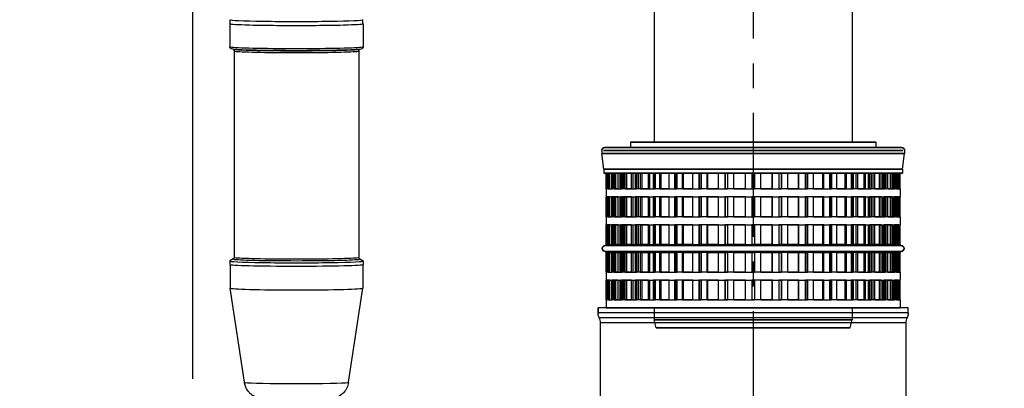
# Model space of a CAD drawing. Units: millimetres. Extents: x 39000 to 51075, y 8925 to 17464.
# Drawn here: x 39573 to 40071, y 12348 to 12534 of the extents above; entities that cross this region are included whole.
import ezdxf

# ---------------------------------------------------------------- set-up
doc = ezdxf.new("R2010")
doc.units = ezdxf.units.MM
doc.header["$LTSCALE"] = 50
doc.linetypes.add('CENTER', pattern=[2, 1.25, -0.25, 0.25, -0.25])
for name, color, linetype in [('0-35', 7, 'Continuous'), ('0-50', 7, 'Continuous'), ('Centerline', 4, 'CENTER'), ('Dimension', 3, 'Continuous'), ('Layer 1', 7, 'Continuous')]:
    doc.layers.add(name, color=color, linetype=linetype)
doc.styles.get("Standard").update_dxf_attribs({"font": 'ARIsoP1.shx'})
doc.dimstyles.new('0DP', dxfattribs={"dimscale": 20, "dimtxt": 2.5, "dimasz": 1.5, "dimexe": 1.5, "dimexo": 1, "dimgap": 1, "dimtad": 1, "dimdec": 0, "dimzin": 0, "dimdsep": 46, "dimtxsty": 'Standard', "dimcen": 0, "dimclrd": 256, "dimclre": 256, "dimclrt": 256, "dimadec": 0, "dimazin": 0, "dimtfac": 1, "dimtdec": 4, "dimtofl": 0, "dimtmove": 0, "dimatfit": 3, "dimfxl": 1, "dimtolj": 1, "dimtzin": 0, "dimlwd": -1, "dimlwe": -1, "dimarcsym": 0})

# ---------------------------------------------------------------- blocks, each defined once
blk = doc.blocks.new('100-150_start_min_ht_lr_end')
at = {"layer": '0-35'}
blk.add_line((-75.56, 89.44), (75.56, 89.44), dxfattribs=at)
for centre, major_axis, start_param, end_param in [((-230.67, 141.8), (33.75, 0), 3.298672, 6.126106), ((-230.67, 140.83), (33.01, 0), 3.386767, 6.038011), ((-230.67, 140.62), (32.24, 0), 3.386767, 6.038011), ((-230.67, 139.66), (31.5, 0), 3.298672, 6.126106), ((-230.67, 35.54), (31.5, 0), 3.298672, 6.126106), ((-230.67, 34.67), (32, 0), 3.257838, 6.166939), ((-230.67, -27.52), (26.29, 0), 3.302249, 6.122528)]:
    blk.add_ellipse(centre, major_axis=major_axis, ratio=0.026177, start_param=start_param, end_param=end_param, dxfattribs=at)
at = {"layer": '0-50'}
for p, q in [((-50, 218.59), (-50, 93.59)), ((50, 218.59), (50, 93.59)), ((-264.17, 153.42), (-264.17, 155.42)), ((-197.17, 153.42), (-197.17, 155.42)), ((-264.42, 153.42), (-264.42, 141.8)), ((-196.92, 153.42), (-196.92, 141.8)), ((-262.76, 140.54), (-263.53, 140.75)), ((-262.17, 139.66), (-262.17, 35.54)), ((-199.17, 139.66), (-199.17, 35.54)), ((-198.59, 140.54), (-197.82, 140.75)), ((-75, 90.94), (75, 90.94)), ((-62, 93.59), (62, 93.59)), ((-62, 93.59), (-62, 90.94)), ((62, 93.59), (62, 90.94)), ((-76.5, 89.44), (-76.5, 87.87)), ((-76.5, 87.87), (76.5, 87.87)), ((-75.5, 79.94), (-76.5, 87.87)), ((75.5, 79.94), (76.5, 87.87)), ((76.5, 89.44), (76.5, 87.87)), ((-75.5, 79.94), (75.5, 79.94)), ((-75.5, 79.94), (-75.5, 78)), ((75.5, 79.94), (75.5, 78)), ((-75.5, 78), (75.5, 78)), ((-74.19, 70), (-74.19, 78)), ((-73.99, 78), (-73.99, 70)), ((-73, 78), (-73, 70)), ((-72.87, 78), (-72.87, 70)), ((-72.48, 70), (-72.48, 78)), ((-72.38, 70), (-72.38, 78)), ((-71.6, 78), (-71.6, 70)), ((-70.63, 78), (-70.63, 70)), ((-70.27, 78), (-70.27, 70)), ((-69.31, 70), (-69.31, 78)), ((-68.11, 70), (-68.11, 78)), ((-66.76, 78), (-66.76, 70)), ((-65.86, 78), (-65.86, 70)), ((-65.28, 78), (-65.28, 70)), ((-63.77, 70), (-63.77, 78)), ((-61.51, 70), (-61.51, 78)), ((-59.65, 78), (-59.65, 70)), ((-58.85, 78), (-58.85, 70)), ((-58.06, 78), (-58.06, 70)), ((-56.06, 70), (-56.06, 78)), ((-52.83, 70), (-52.83, 78)), ((-50.51, 78), (-50.51, 70)), ((-49.83, 78), (-49.83, 70)), ((-42.34, 70), (-42.34, 78)), ((-39.65, 78), (-39.65, 70)), ((-39.12, 78), (-39.12, 70)), ((-30.41, 70), (-30.41, 78)), ((-27.44, 78), (-27.44, 70)), ((-27.07, 78), (-27.07, 70)), ((-17.44, 70), (-17.44, 78)), ((-14.3, 78), (-14.3, 70)), ((-14.11, 78), (-14.11, 70)), ((-3.89, 70), (-3.89, 78)), ((-0.67, 78), (-0.67, 70)), ((-0.66, 78), (-0.66, 70)), ((9.67, 70), (9.67, 78)), ((9.8, 70), (9.8, 78)), ((12.99, 78), (12.99, 70)), ((22.85, 70), (22.85, 78)), ((23.16, 70), (23.16, 78)), ((26.2, 78), (26.2, 70)), ((35.25, 70), (35.25, 78)), ((35.73, 70), (35.73, 78)), ((38.52, 78), (38.52, 70)), ((46.45, 70), (46.45, 78)), ((47.08, 70), (47.08, 78)), ((49.53, 78), (49.53, 70)), ((50, 78), (50, 70)), ((52.11, 70), (52.11, 78)), ((52.83, 70), (52.83, 78)), ((56.06, 70), (56.06, 78)), ((56.83, 70), (56.83, 78)), ((58.85, 78), (58.85, 70)), ((60.68, 70), (60.68, 78)), ((61.51, 70), (61.51, 78)), ((63.77, 70), (63.77, 78)), ((64.64, 70), (64.64, 78)), ((66.17, 78), (66.17, 70)), ((67.19, 70), (67.19, 78)), ((68.11, 70), (68.11, 78)), ((69.31, 70), (69.31, 78)), ((70.25, 70), (70.25, 78)), ((71.23, 78), (71.23, 70)), ((71.41, 70), (71.41, 78)), ((72.38, 70), (72.38, 78)), ((72.48, 70), (72.48, 78)), ((73.47, 70), (73.47, 78)), ((73.87, 78), (73.87, 70)), ((74.19, 70), (74.19, 78)), ((-74.19, 70), (-74.25, 70)), ((-74.25, 70), (-74.25, 66)), ((-72.38, 70), (-73.99, 70)), ((-68.11, 70), (-71.6, 70)), ((-61.51, 70), (-66.76, 70)), ((-52.83, 70), (-59.65, 70)), ((-42.34, 70), (-50.51, 70)), ((-30.41, 70), (-39.65, 70)), ((-17.44, 70), (-27.44, 70)), ((-3.89, 70), (-14.3, 70)), ((9.8, 70), (-0.67, 70)), ((23.16, 70), (12.99, 70)), ((35.73, 70), (26.2, 70)), ((47.08, 70), (38.52, 70)), ((56.83, 70), (49.53, 70)), ((64.64, 70), (58.85, 70)), ((70.25, 70), (66.17, 70)), ((73.47, 70), (71.23, 70)), ((74.25, 70), (73.87, 70)), ((74.25, 70), (74.25, 66)), ((-74.19, 66), (-74.25, 66)), ((-74.19, 56), (-74.19, 66)), ((-73.99, 66), (-73.99, 56)), ((-72.38, 66), (-73.99, 66)), ((-73, 66), (-73, 56)), ((-72.87, 66), (-72.87, 56)), ((-72.48, 56), (-72.48, 66)), ((-72.38, 56), (-72.38, 66)), ((-71.6, 66), (-71.6, 56)), ((-68.11, 66), (-71.6, 66)), ((-70.63, 66), (-70.63, 56)), ((-70.27, 66), (-70.27, 56)), ((-69.31, 56), (-69.31, 66)), ((-68.11, 56), (-68.11, 66)), ((-66.76, 66), (-66.76, 56)), ((-61.51, 66), (-66.76, 66)), ((-65.86, 66), (-65.86, 56)), ((-65.28, 66), (-65.28, 56)), ((-63.77, 56), (-63.77, 66)), ((-61.51, 56), (-61.51, 66)), ((-59.65, 66), (-59.65, 56)), ((-52.83, 66), (-59.65, 66)), ((-58.85, 66), (-58.85, 56)), ((-58.06, 66), (-58.06, 56)), ((-56.06, 56), (-56.06, 66)), ((-52.83, 56), (-52.83, 66)), ((-50.51, 66), (-50.51, 56)), ((-42.34, 66), (-50.51, 66)), ((-49.83, 66), (-49.83, 56)), ((-42.34, 56), (-42.34, 66)), ((-39.65, 66), (-39.65, 56)), ((-30.41, 66), (-39.65, 66)), ((-39.12, 66), (-39.12, 56)), ((-30.41, 56), (-30.41, 66)), ((-27.44, 66), (-27.44, 56)), ((-17.44, 66), (-27.44, 66)), ((-27.07, 66), (-27.07, 56)), ((-17.44, 56), (-17.44, 66)), ((-14.3, 66), (-14.3, 56)), ((-3.89, 66), (-14.3, 66)), ((-14.11, 66), (-14.11, 56)), ((-3.89, 56), (-3.89, 66)), ((-0.67, 66), (-0.67, 56)), ((9.8, 66), (-0.67, 66)), ((-0.66, 66), (-0.66, 56)), ((9.67, 56), (9.67, 66)), ((9.8, 56), (9.8, 66)), ((12.99, 66), (12.99, 56)), ((23.16, 66), (12.99, 66)), ((22.85, 56), (22.85, 66)), ((23.16, 56), (23.16, 66)), ((26.2, 66), (26.2, 56)), ((35.73, 66), (26.2, 66)), ((35.25, 56), (35.25, 66)), ((35.73, 56), (35.73, 66)), ((38.52, 66), (38.52, 56)), ((47.08, 66), (38.52, 66)), ((46.45, 56), (46.45, 66)), ((47.08, 56), (47.08, 66)), ((49.53, 66), (49.53, 56)), ((56.83, 66), (49.53, 66)), ((50, 66), (50, 56)), ((52.11, 56), (52.11, 66)), ((52.83, 56), (52.83, 66)), ((56.06, 56), (56.06, 66)), ((56.83, 56), (56.83, 66)), ((58.85, 66), (58.85, 56)), ((64.64, 66), (58.85, 66)), ((60.68, 56), (60.68, 66)), ((61.51, 56), (61.51, 66)), ((63.77, 56), (63.77, 66)), ((64.64, 56), (64.64, 66)), ((66.17, 66), (66.17, 56)), ((70.25, 66), (66.17, 66)), ((67.19, 56), (67.19, 66)), ((68.11, 56), (68.11, 66)), ((69.31, 56), (69.31, 66)), ((70.25, 56), (70.25, 66)), ((71.23, 66), (71.23, 56)), ((73.47, 66), (71.23, 66)), ((71.41, 56), (71.41, 66)), ((72.38, 56), (72.38, 66)), ((72.48, 56), (72.48, 66)), ((73.47, 56), (73.47, 66)), ((73.87, 66), (73.87, 56)), ((74.25, 66), (73.87, 66)), ((74.19, 56), (74.19, 66)), ((-74.19, 56), (-74.25, 56)), ((-74.25, 56), (-74.25, 52)), ((-72.38, 56), (-73.99, 56)), ((-68.11, 56), (-71.6, 56)), ((-61.51, 56), (-66.76, 56)), ((-52.83, 56), (-59.65, 56)), ((-42.34, 56), (-50.51, 56)), ((-30.41, 56), (-39.65, 56)), ((-17.44, 56), (-27.44, 56)), ((-3.89, 56), (-14.3, 56)), ((9.8, 56), (-0.67, 56)), ((23.16, 56), (12.99, 56)), ((35.73, 56), (26.2, 56)), ((47.08, 56), (38.52, 56)), ((56.83, 56), (49.53, 56)), ((64.64, 56), (58.85, 56)), ((70.25, 56), (66.17, 56)), ((73.47, 56), (71.23, 56)), ((74.25, 56), (73.87, 56)), ((74.25, 56), (74.25, 52)), ((-74.19, 52), (-74.25, 52)), ((-74.19, 42), (-74.19, 52)), ((-73.99, 52), (-73.99, 42)), ((-72.38, 52), (-73.99, 52)), ((-73, 52), (-73, 42)), ((-72.87, 52), (-72.87, 42)), ((-72.48, 42), (-72.48, 52)), ((-72.38, 42), (-72.38, 52)), ((-71.6, 52), (-71.6, 42)), ((-68.11, 52), (-71.6, 52)), ((-70.63, 52), (-70.63, 42)), ((-70.27, 52), (-70.27, 42)), ((-69.31, 42), (-69.31, 52)), ((-68.11, 42), (-68.11, 52)), ((-66.76, 52), (-66.76, 42)), ((-61.51, 52), (-66.76, 52)), ((-65.86, 52), (-65.86, 42)), ((-65.28, 52), (-65.28, 42)), ((-63.77, 42), (-63.77, 52)), ((-61.51, 42), (-61.51, 52)), ((-59.65, 52), (-59.65, 42)), ((-52.83, 52), (-59.65, 52)), ((-58.85, 52), (-58.85, 42)), ((-58.06, 52), (-58.06, 42)), ((-56.06, 42), (-56.06, 52)), ((-52.83, 42), (-52.83, 52)), ((-50.51, 52), (-50.51, 42)), ((-42.34, 52), (-50.51, 52)), ((-49.83, 52), (-49.83, 42)), ((-42.34, 42), (-42.34, 52)), ((-39.65, 52), (-39.65, 42)), ((-30.41, 52), (-39.65, 52)), ((-39.12, 52), (-39.12, 42)), ((-30.41, 42), (-30.41, 52)), ((-27.44, 52), (-27.44, 42)), ((-17.44, 52), (-27.44, 52)), ((-27.07, 52), (-27.07, 42)), ((-17.44, 42), (-17.44, 52)), ((-14.3, 52), (-14.3, 42)), ((-3.89, 52), (-14.3, 52)), ((-14.11, 52), (-14.11, 42)), ((-3.89, 42), (-3.89, 52)), ((-0.67, 52), (-0.67, 42)), ((9.8, 52), (-0.67, 52)), ((-0.66, 52), (-0.66, 42)), ((9.67, 42), (9.67, 52)), ((9.8, 42), (9.8, 52)), ((12.99, 52), (12.99, 42)), ((23.16, 52), (12.99, 52)), ((22.85, 42), (22.85, 52)), ((23.16, 42), (23.16, 52)), ((26.2, 52), (26.2, 42)), ((35.73, 52), (26.2, 52)), ((35.25, 42), (35.25, 52)), ((35.73, 42), (35.73, 52)), ((38.52, 52), (38.52, 42)), ((47.08, 52), (38.52, 52)), ((46.45, 42), (46.45, 52)), ((47.08, 42), (47.08, 52)), ((49.53, 52), (49.53, 42)), ((56.83, 52), (49.53, 52)), ((50, 52), (50, 42)), ((52.11, 42), (52.11, 52)), ((52.83, 42), (52.83, 52)), ((56.06, 42), (56.06, 52)), ((56.83, 42), (56.83, 52)), ((58.85, 52), (58.85, 42)), ((64.64, 52), (58.85, 52)), ((60.68, 42), (60.68, 52)), ((61.51, 42), (61.51, 52)), ((63.77, 42), (63.77, 52)), ((64.64, 42), (64.64, 52)), ((66.17, 52), (66.17, 42)), ((70.25, 52), (66.17, 52)), ((67.19, 42), (67.19, 52)), ((68.11, 42), (68.11, 52)), ((69.31, 42), (69.31, 52)), ((70.25, 42), (70.25, 52)), ((71.23, 52), (71.23, 42)), ((73.47, 52), (71.23, 52)), ((71.41, 42), (71.41, 52)), ((72.38, 42), (72.38, 52)), ((72.48, 42), (72.48, 52)), ((73.47, 42), (73.47, 52)), ((73.87, 52), (73.87, 42)), ((74.25, 52), (73.87, 52)), ((74.19, 42), (74.19, 52)), ((-74.75, 41.5), (74.75, 41.5)), ((-74.19, 42), (-74.25, 42)), ((-74.25, 42), (-74.25, 41.5)), ((-72.38, 42), (-73.99, 42)), ((-68.11, 42), (-71.6, 42)), ((-61.51, 42), (-66.76, 42)), ((-52.83, 42), (-59.65, 42)), ((-42.34, 42), (-50.51, 42)), ((-30.41, 42), (-39.65, 42)), ((-17.44, 42), (-27.44, 42)), ((-3.89, 42), (-14.3, 42)), ((9.8, 42), (-0.67, 42)), ((23.16, 42), (12.99, 42)), ((35.73, 42), (26.2, 42)), ((47.08, 42), (38.52, 42)), ((56.83, 42), (49.53, 42)), ((64.64, 42), (58.85, 42)), ((70.25, 42), (66.17, 42)), ((73.47, 42), (71.23, 42)), ((74.25, 42), (73.87, 42)), ((74.25, 42), (74.25, 41.5)), ((-74.75, 38.5), (74.75, 38.5)), ((-74.25, 38.5), (-74.25, 38)), ((-74.19, 38), (-74.25, 38)), ((-74.19, 28), (-74.19, 38)), ((-73.99, 38), (-73.99, 28)), ((-72.38, 38), (-73.99, 38)), ((-73, 38), (-73, 28)), ((-72.87, 38), (-72.87, 28)), ((-72.48, 28), (-72.48, 38)), ((-72.38, 28), (-72.38, 38)), ((-71.6, 38), (-71.6, 28)), ((-68.11, 38), (-71.6, 38)), ((-70.63, 38), (-70.63, 28)), ((-70.27, 38), (-70.27, 28)), ((-69.31, 28), (-69.31, 38)), ((-68.11, 28), (-68.11, 38)), ((-66.76, 38), (-66.76, 28)), ((-61.51, 38), (-66.76, 38)), ((-65.86, 38), (-65.86, 28)), ((-65.28, 38), (-65.28, 28)), ((-63.77, 28), (-63.77, 38)), ((-61.51, 28), (-61.51, 38)), ((-59.65, 38), (-59.65, 28)), ((-52.83, 38), (-59.65, 38)), ((-58.85, 38), (-58.85, 28)), ((-58.06, 38), (-58.06, 28)), ((-56.06, 28), (-56.06, 38)), ((-52.83, 28), (-52.83, 38)), ((-50.51, 38), (-50.51, 28)), ((-42.34, 38), (-50.51, 38)), ((-49.83, 38), (-49.83, 28)), ((-42.34, 28), (-42.34, 38)), ((-39.65, 38), (-39.65, 28)), ((-30.41, 38), (-39.65, 38)), ((-39.12, 38), (-39.12, 28)), ((-30.41, 28), (-30.41, 38)), ((-27.44, 38), (-27.44, 28)), ((-17.44, 38), (-27.44, 38)), ((-27.07, 38), (-27.07, 28)), ((-17.44, 28), (-17.44, 38)), ((-14.3, 38), (-14.3, 28)), ((-3.89, 38), (-14.3, 38)), ((-14.11, 38), (-14.11, 28)), ((-3.89, 28), (-3.89, 38)), ((-0.67, 38), (-0.67, 28)), ((9.8, 38), (-0.67, 38)), ((-0.66, 38), (-0.66, 28)), ((9.67, 28), (9.67, 38)), ((9.8, 28), (9.8, 38)), ((12.99, 38), (12.99, 28)), ((23.16, 38), (12.99, 38)), ((22.85, 28), (22.85, 38)), ((23.16, 28), (23.16, 38)), ((26.2, 38), (26.2, 28)), ((35.73, 38), (26.2, 38)), ((35.25, 28), (35.25, 38)), ((35.73, 28), (35.73, 38)), ((38.52, 38), (38.52, 28)), ((47.08, 38), (38.52, 38)), ((46.45, 28), (46.45, 38)), ((47.08, 28), (47.08, 38)), ((49.53, 38), (49.53, 28)), ((56.83, 38), (49.53, 38)), ((50, 38), (50, 28)), ((52.11, 28), (52.11, 38)), ((52.83, 28), (52.83, 38)), ((56.06, 28), (56.06, 38)), ((56.83, 28), (56.83, 38)), ((58.85, 38), (58.85, 28)), ((64.64, 38), (58.85, 38)), ((60.68, 28), (60.68, 38)), ((61.51, 28), (61.51, 38)), ((63.77, 28), (63.77, 38)), ((64.64, 28), (64.64, 38)), ((66.17, 38), (66.17, 28)), ((70.25, 38), (66.17, 38)), ((67.19, 28), (67.19, 38)), ((68.11, 28), (68.11, 38)), ((69.31, 28), (69.31, 38)), ((70.25, 28), (70.25, 38)), ((71.23, 38), (71.23, 28)), ((73.47, 38), (71.23, 38)), ((71.41, 28), (71.41, 38)), ((72.38, 28), (72.38, 38)), ((72.48, 28), (72.48, 38)), ((73.47, 28), (73.47, 38)), ((73.87, 38), (73.87, 28)), ((74.25, 38), (73.87, 38)), ((74.19, 28), (74.19, 38)), ((74.25, 38.5), (74.25, 38)), ((-264.42, 33.66), (-264.42, 31.96)), ((-262.64, 34.71), (-264.39, 33.7)), ((-264.17, 31.86), (-264.17, 19.97)), ((-198.71, 34.71), (-196.96, 33.7)), ((-197.17, 31.86), (-197.17, 19.97)), ((-196.92, 33.66), (-196.92, 31.96)), ((-74.19, 28), (-74.25, 28)), ((-74.25, 28), (-74.25, 24)), ((-72.38, 28), (-73.99, 28)), ((-68.11, 28), (-71.6, 28)), ((-61.51, 28), (-66.76, 28)), ((-52.83, 28), (-59.65, 28)), ((-42.34, 28), (-50.51, 28)), ((-30.41, 28), (-39.65, 28)), ((-17.44, 28), (-27.44, 28)), ((-3.89, 28), (-14.3, 28)), ((9.8, 28), (-0.67, 28)), ((23.16, 28), (12.99, 28)), ((35.73, 28), (26.2, 28)), ((47.08, 28), (38.52, 28)), ((56.83, 28), (49.53, 28)), ((64.64, 28), (58.85, 28)), ((70.25, 28), (66.17, 28)), ((73.47, 28), (71.23, 28)), ((74.25, 28), (73.87, 28)), ((74.25, 28), (74.25, 24)), ((-256.96, -27.52), (-264.17, 19.96)), ((-204.38, -27.52), (-197.17, 19.96)), ((-74.19, 24), (-74.25, 24)), ((-74.19, 14), (-74.19, 24)), ((-73.99, 24), (-73.99, 14)), ((-72.38, 24), (-73.99, 24)), ((-73, 24), (-73, 14)), ((-72.87, 24), (-72.87, 14)), ((-72.48, 14), (-72.48, 24)), ((-72.38, 14), (-72.38, 24)), ((-71.6, 24), (-71.6, 14)), ((-68.11, 24), (-71.6, 24)), ((-70.63, 24), (-70.63, 14)), ((-70.27, 24), (-70.27, 14)), ((-69.31, 14), (-69.31, 24)), ((-68.11, 14), (-68.11, 24)), ((-66.76, 24), (-66.76, 14)), ((-61.51, 24), (-66.76, 24)), ((-65.86, 24), (-65.86, 14)), ((-65.28, 24), (-65.28, 14)), ((-63.77, 14), (-63.77, 24)), ((-61.51, 14), (-61.51, 24)), ((-59.65, 24), (-59.65, 14)), ((-52.83, 24), (-59.65, 24)), ((-58.85, 24), (-58.85, 14)), ((-58.06, 24), (-58.06, 14)), ((-56.06, 14), (-56.06, 24)), ((-52.83, 14), (-52.83, 24)), ((-50.51, 24), (-50.51, 14)), ((-42.34, 24), (-50.51, 24)), ((-49.83, 24), (-49.83, 14)), ((-42.34, 14), (-42.34, 24)), ((-39.65, 24), (-39.65, 14)), ((-30.41, 24), (-39.65, 24)), ((-39.12, 24), (-39.12, 14)), ((-30.41, 14), (-30.41, 24)), ((-27.44, 24), (-27.44, 14)), ((-17.44, 24), (-27.44, 24)), ((-27.07, 24), (-27.07, 14)), ((-17.44, 14), (-17.44, 24)), ((-14.3, 24), (-14.3, 14)), ((-3.89, 24), (-14.3, 24)), ((-14.11, 24), (-14.11, 14)), ((-3.89, 14), (-3.89, 24)), ((-0.67, 24), (-0.67, 14)), ((9.8, 24), (-0.67, 24)), ((-0.66, 24), (-0.66, 14)), ((9.67, 14), (9.67, 24)), ((9.8, 14), (9.8, 24)), ((12.99, 24), (12.99, 14)), ((23.16, 24), (12.99, 24)), ((22.85, 14), (22.85, 24)), ((23.16, 14), (23.16, 24)), ((26.2, 24), (26.2, 14)), ((35.73, 24), (26.2, 24)), ((35.25, 14), (35.25, 24)), ((35.73, 14), (35.73, 24)), ((38.52, 24), (38.52, 14)), ((47.08, 24), (38.52, 24)), ((46.45, 14), (46.45, 24)), ((47.08, 14), (47.08, 24)), ((49.53, 24), (49.53, 14)), ((56.83, 24), (49.53, 24)), ((50, 24), (50, 14)), ((52.11, 14), (52.11, 24)), ((52.83, 14), (52.83, 24)), ((56.06, 14), (56.06, 24)), ((56.83, 14), (56.83, 24)), ((58.85, 24), (58.85, 14)), ((64.64, 24), (58.85, 24)), ((60.68, 14), (60.68, 24)), ((61.51, 14), (61.51, 24)), ((63.77, 14), (63.77, 24)), ((64.64, 14), (64.64, 24)), ((66.17, 24), (66.17, 14)), ((70.25, 24), (66.17, 24)), ((67.19, 14), (67.19, 24)), ((68.11, 14), (68.11, 24)), ((69.31, 14), (69.31, 24)), ((70.25, 14), (70.25, 24)), ((71.23, 24), (71.23, 14)), ((73.47, 24), (71.23, 24)), ((71.41, 14), (71.41, 24)), ((72.38, 14), (72.38, 24)), ((72.48, 14), (72.48, 24)), ((73.47, 14), (73.47, 24)), ((73.87, 24), (73.87, 14)), ((74.25, 24), (73.87, 24)), ((74.19, 14), (74.19, 24)), ((-74.19, 14), (-74.25, 14)), ((-74.25, 14), (-74.25, 10)), ((74.25, 10), (-74.25, 10)), ((-72.38, 14), (-73.99, 14)), ((-68.11, 14), (-71.6, 14)), ((-61.51, 14), (-66.76, 14)), ((-52.83, 14), (-59.65, 14)), ((-42.34, 14), (-50.51, 14)), ((-50, 10), (-50, 4)), ((-30.41, 14), (-39.65, 14)), ((-17.44, 14), (-27.44, 14)), ((-3.89, 14), (-14.3, 14)), ((9.8, 14), (-0.67, 14)), ((23.16, 14), (12.99, 14)), ((35.73, 14), (26.2, 14)), ((47.08, 14), (38.52, 14)), ((56.83, 14), (49.53, 14)), ((50, 10), (50, 4)), ((64.64, 14), (58.85, 14)), ((70.25, 14), (66.17, 14)), ((73.47, 14), (71.23, 14)), ((74.25, 14), (73.87, 14)), ((74.25, 14), (74.25, 10)), ((50, 4), (-50, 4)), ((-48.93, 0), (-50, 4)), ((-48.93, 0), (48.93, 0)), ((48.93, 0), (50, 4))]:
    blk.add_line(p, q, dxfattribs=at)
for centre, start, end in [((-75, 89.44), 90, 180), ((75, 89.44), 0, 90), ((-74.75, 40), 90, 270), ((74.75, 40), 270, 90)]:
    blk.add_arc(centre, 1.5, start, end, dxfattribs=at)
for centre, major_axis, start_param, end_param in [((-230.67, 155.42), (-33.5, 0), 6.279211, 9.428753), ((-230.67, 153.42), (33.75, 0), 3.019801, 6.404977), ((-230.67, 153.42), (33.5, 0), 3.141593, 6.283185), ((-230.67, 33.66), (33.75, 0), 3.096222, 6.328556), ((-230.67, 31.96), (33.75, 0), 3.141593, 6.283185), ((-230.67, 19.97), (33.5, 0), 3.141593, 6.283185)]:
    blk.add_ellipse(centre, major_axis=major_axis, ratio=0.026177, start_param=start_param, end_param=end_param, dxfattribs=at)
for points, knots in [([(-263.53, 140.75), (-263.56, 140.76), (-263.6, 140.77), (-263.68, 140.79), (-263.72, 140.81), (-263.83, 140.85), (-263.88, 140.88), (-264.03, 140.98), (-264.12, 141.05), (-264.29, 141.28), (-264.37, 141.42), (-264.42, 141.66), (-264.42, 141.73), (-264.42, 141.8)], [6.18530189, 6.18530189, 6.18530189, 6.18530189, 6.20487857, 6.20487857, 6.22445525, 6.22445525, 6.24403194, 6.24403194, 6.26360862, 6.26360862, 6.27785365, 6.27785365, 6.28318531, 6.28318531, 6.28318531, 6.28318531]), ([(-262.76, 140.54), (-262.76, 140.54), (-262.76, 140.54), (-262.75, 140.54), (-262.74, 140.53), (-262.69, 140.51), (-262.65, 140.49), (-262.54, 140.42), (-262.46, 140.36), (-262.3, 140.16), (-262.23, 140.03), (-262.18, 139.81), (-262.17, 139.73), (-262.17, 139.66)], [6.197725, 6.197725, 6.197725, 6.197725, 6.20487857, 6.20487857, 6.22445525, 6.22445525, 6.24403194, 6.24403194, 6.26360862, 6.26360862, 6.27725611, 6.27725611, 6.28318531, 6.28318531, 6.28318531, 6.28318531]), ([(-199.17, 139.66), (-199.17, 139.8), (-199.14, 139.93), (-199.05, 140.16), (-198.99, 140.24), (-198.87, 140.38), (-198.81, 140.42), (-198.71, 140.49), (-198.67, 140.51), (-198.62, 140.53), (-198.6, 140.54), (-198.59, 140.54), (-198.59, 140.54), (-198.59, 140.54)], [3.14159265, 3.14159265, 3.14159265, 3.14159265, 3.15269478, 3.15269478, 3.16468479, 3.16468479, 3.17942966, 3.17942966, 3.19900635, 3.19900635, 3.21858303, 3.21858303, 3.22705296, 3.22705296, 3.22705296, 3.22705296]), ([(-196.92, 141.8), (-196.92, 141.65), (-196.96, 141.51), (-197.06, 141.28), (-197.12, 141.19), (-197.26, 141.03), (-197.33, 140.97), (-197.46, 140.89), (-197.52, 140.86), (-197.62, 140.81), (-197.66, 140.79), (-197.75, 140.77), (-197.78, 140.76), (-197.82, 140.75), (-197.82, 140.75), (-197.82, 140.75)], [3.14159265, 3.14159265, 3.14159265, 3.14159265, 3.15252267, 3.15252267, 3.16453355, 3.16453355, 3.1801291, 3.1801291, 3.19970578, 3.19970578, 3.21928246, 3.21928246, 3.23885915, 3.23885915, 3.23947607, 3.23947607, 3.23947607, 3.23947607]), ([(-262.17, 35.54), (-262.17, 35.43), (-262.2, 35.31), (-262.26, 35.12), (-262.3, 35.05), (-262.39, 34.92), (-262.43, 34.88), (-262.51, 34.81), (-262.54, 34.78), (-262.6, 34.74), (-262.62, 34.72), (-262.64, 34.71)], [0, 0, 0, 0, 0.00907418, 0.00907418, 0.01814836, 0.01814836, 0.02722255, 0.02722255, 0.03629673, 0.03629673, 0.04537091, 0.04537091, 0.04537091, 0.04537091]), ([(-198.71, 34.71), (-198.73, 34.72), (-198.75, 34.74), (-198.81, 34.78), (-198.84, 34.81), (-198.92, 34.88), (-198.96, 34.92), (-199.04, 35.05), (-199.09, 35.12), (-199.15, 35.31), (-199.17, 35.43), (-199.17, 35.54)], [3.09622174, 3.09622174, 3.09622174, 3.09622174, 3.10529592, 3.10529592, 3.11437011, 3.11437011, 3.12344429, 3.12344429, 3.13251847, 3.13251847, 3.14159265, 3.14159265, 3.14159265, 3.14159265]), ([(-204.38, -27.52), (-204.55, -28.58), (-204.87, -29.54), (-205.72, -31.31), (-206.25, -32.04), (-207.44, -33.41), (-208.06, -33.88), (-209.4, -34.82), (-209.96, -35.07), (-211.06, -35.53), (-211.46, -35.64), (-212.13, -35.82), (-212.38, -35.87), (-212.89, -35.96), (-213.1, -35.99), (-213.78, -36.08), (-214.14, -36.11), (-215.34, -36.2), (-216.25, -36.24), (-218.66, -36.32), (-220.2, -36.35), (-223.49, -36.41), (-225.22, -36.43), (-228.78, -36.45), (-230.61, -36.45), (-234.21, -36.44), (-235.97, -36.43), (-239.29, -36.39), (-240.84, -36.36), (-243.6, -36.29), (-244.8, -36.25), (-246.44, -36.17), (-246.97, -36.13), (-247.93, -36.04), (-248.24, -36.01), (-249.26, -35.81), (-249.62, -35.74), (-250.82, -35.32), (-251.49, -35.14), (-253.22, -33.94), (-253.7, -33.55), (-254.63, -32.6), (-255.02, -32.13), (-256.01, -30.65), (-256.59, -29.44), (-256.91, -27.84), (-256.94, -27.68), (-256.96, -27.52)], [3.145567, 3.145567, 3.145567, 3.145567, 3.154144, 3.154144, 3.164447, 3.164447, 3.17912, 3.17912, 3.203339, 3.203339, 3.239581, 3.239581, 3.280213, 3.280213, 3.339651, 3.339651, 3.488102, 3.488102, 3.801466, 3.801466, 4.160198, 4.160198, 4.490838, 4.490838, 4.816604, 4.816604, 5.141848, 5.141848, 5.469848, 5.469848, 5.810026, 5.810026, 6.03333, 6.03333, 6.15627, 6.15627, 6.207937, 6.207937, 6.245792, 6.245792, 6.257854, 6.257854, 6.265888, 6.265888, 6.277903, 6.277903, 6.279211, 6.279211, 6.279211, 6.279211])]:
    blk.add_open_spline(points, degree=3, knots=knots, dxfattribs=at)
blk = doc.blocks.new('*D948')
at = {"layer": 'Defpoints', "color": 0}
for p in [(39598.83, 12979.65), (39598.83, 12724.28), (39660.66, 12332.63)]:
    blk.add_point(p, dxfattribs=at)
at = {"layer": 'Dimension'}
for p, q in [((39598.83, 12744.28), (39598.83, 13009.65)), ((39660.66, 12352.63), (39660.66, 13009.65)), ((39568.83, 12979.65), (39293.62, 12979.65)), ((39690.66, 12979.65), (39720.66, 12979.65))]:
    blk.add_line(p, q, dxfattribs=at)
for points in [[(39568.83, 12974.65), (39568.83, 12984.65), (39598.83, 12979.65)], [(39690.66, 12984.65), (39690.66, 12974.65), (39660.66, 12979.65)]]:
    blk.add_solid(points, dxfattribs=at)
at = {"layer": 'Dimension', "insert": (39416.23, 13027.26), "char_height": 50, "attachment_point": 5}
blk.add_mtext('\\A1;62(REF)', dxfattribs=at)
blk = doc.blocks.new('*D949')
at = {"layer": 'Defpoints', "color": 0}
for p in [(39943.76, 12979.65), (39943.76, 12886.72), (39660.66, 12332.63)]:
    blk.add_point(p, dxfattribs=at)
at = {"layer": 'Dimension'}
for p, q in [((39660.66, 12352.63), (39660.66, 13009.65)), ((39943.76, 12906.72), (39943.76, 13009.65)), ((39690.66, 12979.65), (39913.76, 12979.65))]:
    blk.add_line(p, q, dxfattribs=at)
for points in [[(39690.66, 12984.65), (39690.66, 12974.65), (39660.66, 12979.65)], [(39913.76, 12974.65), (39913.76, 12984.65), (39943.76, 12979.65)]]:
    blk.add_solid(points, dxfattribs=at)
at = {"layer": 'Dimension', "insert": (39802.21, 13024.65), "char_height": 50, "attachment_point": 5}
blk.add_mtext('\\A1;283', dxfattribs=at)
blk = doc.blocks.new('*D950')
at = {"layer": 'Defpoints', "color": 0}
for p in [(40320.7, 13118.55), (39660.66, 12332.63), (40320.7, 12299.5)]:
    blk.add_point(p, dxfattribs=at)
at = {"layer": 'Dimension'}
for p, q in [((39660.66, 12352.63), (39660.66, 13148.55)), ((40320.7, 12319.5), (40320.7, 13148.55)), ((39690.66, 13118.55), (40290.7, 13118.55))]:
    blk.add_line(p, q, dxfattribs=at)
for points in [[(39690.66, 13123.55), (39690.66, 13113.55), (39660.66, 13118.55)], [(40290.7, 13113.55), (40290.7, 13123.55), (40320.7, 13118.55)]]:
    blk.add_solid(points, dxfattribs=at)
at = {"layer": 'Dimension', "lineweight": 18, "insert": (39990.68, 13166.16), "char_height": 50, "attachment_point": 5}
blk.add_mtext('\\A1;660 (150kW) ', dxfattribs=at)

msp = doc.modelspace()

# ---------------------------------------------------------------- linework, layer by layer
at = {"layer": 'Centerline'}
msp.add_line((39943.76, 12886.72), (39943.76, 12253.5), dxfattribs=at)
at = {"layer": 'Layer 1'}
for points in [[(39865.45, 12388.35), (39865.45, 12385.35)], [(39865.45, 12388.35), (39865.46, 12388.35), (39865.49, 12388.35)], [(39865.51, 12385.35), (39865.46, 12385.35), (39865.45, 12385.35)], [(39865.45, 12385.35), (39865.46, 12385.35), (39865.51, 12385.35)], [(40022.03, 12388.35), (40021.13, 12388.35), (40019.16, 12388.35), (40016.14, 12388.35), (40012.12, 12388.35), (40007.15, 12388.35), (40001.3, 12388.35), (39994.65, 12388.35), (39987.3, 12388.35), (39979.34, 12388.35), (39970.88, 12388.35), (39962.05, 12388.35), (39952.97, 12388.35), (39943.76, 12388.35), (39934.54, 12388.35), (39925.46, 12388.35), (39916.63, 12388.35), (39908.18, 12388.35), (39900.22, 12388.35), (39892.86, 12388.35), (39886.21, 12388.35), (39880.36, 12388.35), (39875.39, 12388.35), (39871.37, 12388.35), (39868.35, 12388.35), (39866.38, 12388.35), (39865.49, 12388.35)], [(39865.49, 12385.85), (39865.49, 12388.35)], [(40022.03, 12385.85), (40021.13, 12385.85), (40019.16, 12385.85), (40016.14, 12385.85), (40012.12, 12385.85), (40007.15, 12385.85), (40001.3, 12385.85), (39994.65, 12385.85), (39987.3, 12385.85), (39979.34, 12385.85), (39970.88, 12385.85), (39962.05, 12385.85), (39952.97, 12385.85), (39943.76, 12385.85), (39934.54, 12385.85), (39925.46, 12385.85), (39916.63, 12385.85), (39908.18, 12385.85), (39900.22, 12385.85), (39892.86, 12385.85), (39886.21, 12385.85), (39880.36, 12385.85), (39875.39, 12385.85), (39871.37, 12385.85), (39868.35, 12385.85), (39866.38, 12385.85), (39865.49, 12385.85)], [(39865.51, 12385.35), (39865.5, 12385.48), (39865.49, 12385.6), (39865.49, 12385.73), (39865.49, 12385.85)], [(40022.03, 12385.85), (40022.03, 12385.73), (40022.02, 12385.6), (40022.02, 12385.48), (40022.01, 12385.35)], [(40022.01, 12385.35), (40022.05, 12385.35), (40022.06, 12385.35)], [(40022.01, 12385.35), (40022.05, 12385.35), (40022.06, 12385.35)], [(40022.03, 12385.85), (40022.03, 12388.35)], [(40022.03, 12388.35), (40022.05, 12388.35), (40022.06, 12388.35)], [(40022.06, 12385.35), (40022.06, 12388.35)], [(40021.55, 12383.35), (40021.02, 12383.35), (40019.45, 12383.35), (40016.86, 12383.35), (40013.27, 12383.35), (40008.75, 12383.35), (40003.35, 12383.35), (39997.14, 12383.35), (39990.21, 12383.35), (39982.65, 12383.35), (39974.57, 12383.35), (39966.07, 12383.35), (39957.27, 12383.35), (39948.28, 12383.35), (39939.23, 12383.35), (39930.25, 12383.35), (39921.45, 12383.35), (39912.95, 12383.35), (39904.86, 12383.35), (39897.3, 12383.35), (39890.37, 12383.35), (39884.17, 12383.35), (39878.76, 12383.35), (39874.24, 12383.35), (39870.66, 12383.35), (39868.06, 12383.35), (39866.49, 12383.35), (39865.97, 12383.35)], [(40021.01, 12380.85), (40020.49, 12380.85), (40018.93, 12380.85), (40016.35, 12380.85), (40012.79, 12380.85), (40008.3, 12380.85), (40002.94, 12380.85), (39996.77, 12380.85), (39989.89, 12380.85), (39982.38, 12380.85), (39974.36, 12380.85), (39965.91, 12380.85), (39957.17, 12380.85), (39948.25, 12380.85), (39939.26, 12380.85), (39930.34, 12380.85), (39921.6, 12380.85), (39913.16, 12380.85), (39905.13, 12380.85), (39897.62, 12380.85), (39890.74, 12380.85), (39884.58, 12380.85), (39879.21, 12380.85), (39874.72, 12380.85), (39871.16, 12380.85), (39868.58, 12380.85), (39867.02, 12380.85), (39866.5, 12380.85)], [(39866.5, 12380.85), (39866.5, 12309.25)], [(40021.01, 12342.53), (40021.01, 12380.85)]]:
    msp.add_lwpolyline(points, dxfattribs=at)
for points in [[(39865.97, 12383.35), (39865.69, 12383.97), (39865.51, 12384.64), (39865.45, 12385.35)], [(40022.06, 12385.35), (40022.01, 12384.64), (40021.83, 12383.97), (40021.55, 12383.35)], [(39865.97, 12383.35), (39866.31, 12382.59), (39866.5, 12381.75), (39866.5, 12380.86)], [(40021.01, 12380.85), (40021.01, 12381.74), (40021.2, 12382.59), (40021.55, 12383.35)]]:
    msp.add_open_spline(points, degree=3, dxfattribs=at)

# ---------------------------------------------------------------- block references
at = {"layer": 'Dimension'}
msp.add_blockref('100-150_start_min_ht_lr_end', (39943.76, 12378.35), dxfattribs=at)
at = {"layer": 'Dimension', "xscale": -1}
msp.add_blockref('100-150_start_min_ht_lr_end', (39943.76, 12378.35), dxfattribs=at)

# ---------------------------------------------------------------- dimensions: what is measured, and where the dimension line sits
at = {"layer": 'Dimension', "lineweight": 18}
dim = msp.add_linear_dim(base=(40320.7, 13118.55, -565.38), p1=(39660.66, 12332.63), p2=(40320.7, 12299.5), text='<> (150kW) ', dimstyle='0DP', override={"dimlfac": 1}, dxfattribs=at)
dim.commit()
dim.dimension.update_dxf_attribs({"geometry": '*D950', "text_midpoint": (39990.68, 13166.16, -565.38)})
at = {"layer": 'Dimension'}
dim = msp.add_linear_dim(base=(39598.83, 12979.65, -565.38), p1=(39660.66, 12332.63), p2=(39598.83, 12724.28), text='<>(REF)', dimstyle='0DP', override={"dimlfac": 1}, dxfattribs=at)
dim.commit()
dim.dimension.update_dxf_attribs({"geometry": '*D948', "text_midpoint": (39416.23, 13027.26, -565.38)})
dim = msp.add_linear_dim(base=(39943.76, 12979.65, -565.38), p1=(39660.66, 12332.63), p2=(39943.76, 12886.72), dimstyle='0DP', override={"dimlfac": 1}, dxfattribs=at)
dim.commit()
dim.dimension.update_dxf_attribs({"geometry": '*D949', "text_midpoint": (39802.21, 13024.65, -565.38)})

doc.saveas('drawing.dxf')
